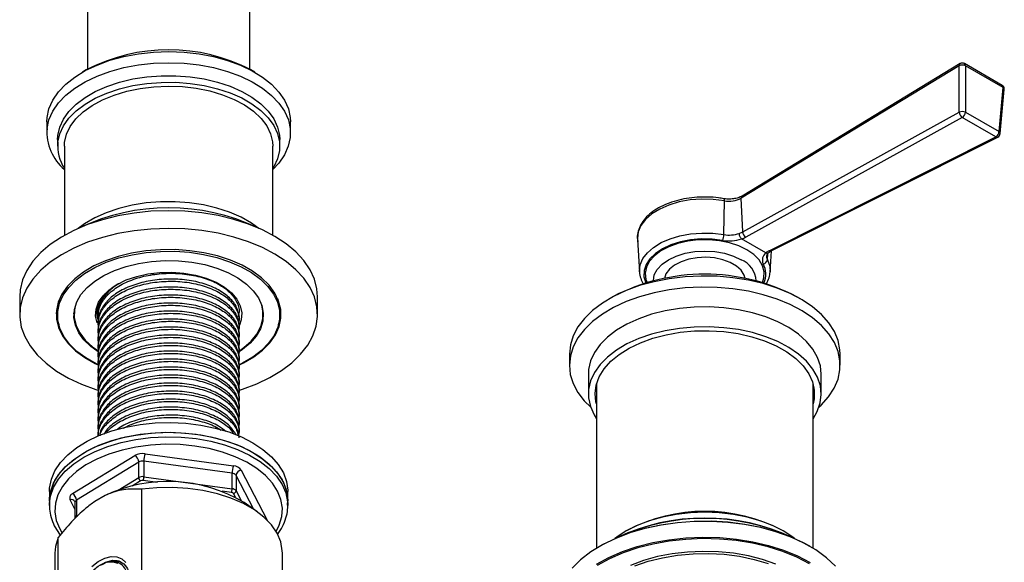
# Model space of a CAD drawing. Units: millimetres. Extents: x 3 to 2996, y 5 to 2995.
# Drawn here: x 316 to 498, y 680 to 780 of the extents above; entities that cross this region are included whole.
import ezdxf

# ---------------------------------------------------------------- set-up
doc = ezdxf.new("R2010")
doc.units = ezdxf.units.MM

msp = doc.modelspace()

# ---------------------------------------------------------------- linework, layer by layer
at = {"color": 7, "linetype": 'Continuous', "lineweight": 25}
for p, q in [((328.78, 878.32), (328.78, 770.86)), ((358.78, 770.86), (358.78, 878.32)), ((489.74, 771.51), (449.48, 747.08)), ((489.9, 771.91), (449.65, 747.48)), ((489.75, 762.94), (489.74, 771.51)), ((497.67, 767.9), (490.72, 771.92)), ((490.88, 771.52), (490.89, 762.94)), ((497.83, 767.5), (490.88, 771.52)), ((328.57, 770.74), (327.86, 770.33)), ((359.69, 770.33), (358.98, 770.74)), ((497.09, 759.37), (497.83, 767.5)), ((497.32, 759), (498.07, 767.14)), ((449.77, 740.85), (489.75, 762.94)), ((490.3, 761.99), (450.32, 739.9)), ((496.5, 758.41), (490.3, 761.99)), ((490.89, 762.94), (497.09, 759.37)), ((321.28, 761.15), (321.28, 759.11)), ((366.28, 759.11), (366.28, 761.15)), ((454.66, 737.39), (496.5, 758.41)), ((455.04, 737.34), (496.88, 758.36)), ((323.28, 757.88), (323.28, 756.66)), ((324.53, 756.66), (324.53, 740.23)), ((363.03, 740.23), (363.03, 756.66)), ((364.28, 756.66), (364.28, 757.88)), ((446.28, 740.35), (446.39, 746.61)), ((449.77, 740.85), (449.48, 747.08)), ((449.14, 740.58), (449.77, 740.85)), ((430.32, 739.46), (430.71, 733.43)), ((454.03, 736.99), (449.56, 739.57)), ((449.56, 739.57), (449.56, 739.57)), ((454.04, 736.98), (454.03, 736.99)), ((454.32, 735.71), (454.39, 736.84)), ((454.83, 733.43), (455.08, 737.36)), ((435.37, 732.55), (435.37, 732.28)), ((450.17, 732.28), (450.17, 732.55)), ((316.28, 728.89), (316.28, 725.63)), ((371.28, 725.63), (371.28, 728.89)), ((425.8, 728.9), (425.09, 728.49)), ((460.45, 728.49), (459.74, 728.9)), ((323.28, 726.28), (323.28, 725.46)), ((326.33, 725.51), (326.29, 725.87)), ((326.33, 726.23), (326.33, 725.63)), ((330.65, 726.06), (330.86, 724.72)), ((330.78, 725.77), (330.78, 725.35)), ((361.26, 725.87), (361.22, 725.51)), ((361.23, 725.63), (361.23, 726.23)), ((364.28, 725.46), (364.28, 726.28)), ((330.78, 724.29), (330.78, 723.87)), ((356.78, 724.61), (356.78, 725.03)), ((356.78, 723.13), (356.78, 723.55)), ((330.78, 722.81), (330.78, 722.39)), ((356.78, 721.65), (356.78, 722.07)), ((330.78, 721.33), (330.78, 720.92)), ((356.78, 720.18), (356.78, 720.59)), ((330.78, 719.85), (330.78, 719.44)), ((330.78, 718.38), (330.78, 717.96)), ((356.78, 718.7), (356.78, 719.12)), ((417.77, 718.29), (417.77, 716.25)), ((467.77, 716.25), (467.77, 718.29)), ((330.78, 716.9), (330.78, 716.48)), ((356.78, 717.22), (356.78, 717.64)), ((330.78, 715.42), (330.78, 715)), ((356.78, 715.74), (356.78, 716.16)), ((356.78, 714.26), (356.78, 714.68)), ((421.27, 714.61), (421.27, 710.94)), ((464.27, 710.94), (464.27, 714.61)), ((330.78, 713.94), (330.78, 713.53)), ((356.78, 712.79), (356.78, 713.2)), ((422.77, 712.77), (422.77, 682.48)), ((462.77, 682.48), (462.77, 712.77)), ((330.78, 712.46), (330.78, 712.05)), ((330.78, 710.99), (330.78, 710.57)), ((356.78, 711.31), (356.78, 711.73)), ((462.91, 712.16), (462.77, 711.56)), ((330.78, 709.51), (330.78, 709.09)), ((356.78, 709.83), (356.78, 710.25)), ((330.78, 708.03), (330.78, 707.61)), ((356.78, 708.35), (356.78, 708.77)), ((356.78, 706.87), (356.78, 707.29)), ((330.78, 706.55), (330.78, 706.14)), ((356.78, 705.4), (356.78, 705.81)), ((330.78, 705.07), (330.78, 704.66)), ((330.78, 703.6), (330.78, 703.21)), ((356.78, 703.92), (356.78, 704.34)), ((339.44, 699.92), (355.73, 697.69)), ((326.03, 692.56), (337.52, 699.59)), ((338.25, 698.38), (326.76, 691.35)), ((338.25, 695.52), (338.25, 698.38)), ((339.2, 698.54), (339.2, 695.68)), ((355.5, 696.31), (339.2, 698.54)), ((355.5, 693.45), (355.5, 696.31)), ((357.18, 696.9), (361.98, 687.64)), ((334.46, 693.2), (338.25, 695.52)), ((338.61, 694.91), (337.03, 693.94)), ((341.72, 694.63), (339.09, 694.99)), ((339.2, 695.68), (355.5, 693.45)), ((356.22, 695.92), (356.22, 693.06)), ((359.48, 689.64), (356.22, 695.92)), ((321.78, 692.97), (321.78, 691.17)), ((338.79, 693.35), (338.79, 666.16)), ((355.38, 692.77), (353.64, 693)), ((356.22, 693.06), (357.16, 691.26)), ((365.78, 691.17), (365.78, 692.97)), ((321.78, 691.17), (321.78, 690.35)), ((326.48, 689.67), (325.57, 691.43)), ((326.48, 690.95), (326.48, 688.09)), ((326.76, 691.35), (326.76, 688.49)), ((332.03, 692.19), (330.14, 691.09)), ((356.1, 691.89), (355.74, 692.57)), ((360.03, 689.25), (357.71, 690.89)), ((365.76, 690.84), (365.78, 690.35)), ((365.78, 690.35), (365.78, 691.17)), ((361.96, 687.64), (361.98, 687.64)), ((362.01, 687.59), (361.98, 687.64)), ((428.41, 685.75), (428.27, 685.66)), ((457.27, 685.66), (457.13, 685.75)), ((323.38, 657.26), (323.38, 684.45)), ((423.46, 682.89), (423.32, 682.81)), ((462.22, 682.81), (462.08, 682.89)), ((322.78, 681.58), (322.78, 654.38)), ((364.78, 654.38), (364.78, 681.58))]:
    msp.add_line(p, q, dxfattribs=at)
at = {"color": 7, "linetype": 'Continuous', "lineweight": 25, "flags": 128}
for points in [[(321.28, 761.15), (321.32, 761.97), (321.68, 763.59), (322.38, 765.17), (323.43, 766.69), (324.79, 768.12), (326.45, 769.44), (328.39, 770.62), (330.57, 771.66), (332.95, 772.53), (335.51, 773.23), (338.2, 773.73), (340.98, 774.04), (343.8, 774.14), (346.62, 774.03), (349.39, 773.73), (352.08, 773.22), (354.63, 772.52), (357.02, 771.65), (359.19, 770.61), (361.12, 769.42), (362.78, 768.1), (364.14, 766.67), (365.18, 765.15), (365.88, 763.57), (366.23, 761.95), (366.28, 761.15)], [(321.32, 759.93), (321.68, 761.55), (322.38, 763.13), (323.43, 764.65), (324.79, 766.07), (326.45, 767.39), (328.39, 768.58), (330.57, 769.62), (332.95, 770.49), (335.51, 771.19), (338.2, 771.69), (340.98, 771.99), (343.8, 772.09), (346.62, 771.99), (349.39, 771.68), (352.08, 771.18), (354.63, 770.48), (357.02, 769.61), (359.19, 768.57), (361.12, 767.38), (362.78, 766.06), (364.14, 764.63), (365.18, 763.11), (365.88, 761.53), (366.23, 759.91), (366.23, 758.28), (365.87, 756.66), (365.17, 755.08), (364.13, 753.57), (363.03, 752.38)], [(323.28, 757.88), (323.32, 758.63), (323.66, 760.17), (324.35, 761.67), (325.37, 763.1), (326.71, 764.44), (328.34, 765.67), (330.23, 766.76), (332.36, 767.71), (334.68, 768.49), (337.15, 769.08), (339.74, 769.48), (342.4, 769.69), (345.08, 769.69), (347.74, 769.49), (350.33, 769.09), (352.81, 768.5), (355.14, 767.73), (357.27, 766.79), (359.16, 765.7), (360.8, 764.47), (362.15, 763.13), (363.18, 761.71), (363.88, 760.21), (364.23, 758.68), (364.28, 757.88)], [(323.32, 757.41), (323.66, 758.94), (324.35, 760.44), (325.37, 761.87), (326.71, 763.21), (328.34, 764.44), (330.23, 765.54), (332.36, 766.48), (334.68, 767.26), (337.15, 767.86), (339.74, 768.26), (342.4, 768.46), (345.08, 768.47), (347.74, 768.27), (350.33, 767.87), (352.81, 767.28), (355.14, 766.51), (357.27, 765.57), (359.16, 764.48), (360.8, 763.25), (362.15, 761.91), (363.18, 760.48), (363.88, 758.99), (364.23, 757.45), (364.23, 755.9), (363.89, 754.37), (363.2, 752.87), (363.03, 752.59)], [(324.53, 756.66), (324.57, 757.36), (324.91, 758.87), (325.61, 760.33), (326.64, 761.72), (328, 763.02), (329.65, 764.2), (331.56, 765.24), (333.7, 766.12), (336.03, 766.83), (338.5, 767.34), (341.07, 767.66), (343.69, 767.77), (346.31, 767.67), (348.88, 767.37), (351.36, 766.87), (353.7, 766.18), (355.86, 765.31), (357.78, 764.28), (359.45, 763.11), (360.83, 761.81), (361.88, 760.43), (362.61, 758.97), (362.98, 757.47), (363.03, 756.66)], [(360.45, 741.49), (359.08, 742.48), (357.17, 743.57), (355.03, 744.5), (352.7, 745.26), (350.21, 745.85), (347.62, 746.23), (344.96, 746.42), (342.27, 746.41), (339.62, 746.2), (337.03, 745.79), (334.56, 745.18), (332.25, 744.4), (330.14, 743.45), (328.26, 742.34), (327.1, 741.49)], [(446.39, 746.61), (444.31, 746.86), (442.19, 746.91), (440.08, 746.75), (438.05, 746.38), (436.15, 745.82), (434.45, 745.08), (433, 744.19), (431.83, 743.16), (430.97, 742.03), (430.47, 740.84), (430.32, 739.62), (430.32, 739.46)], [(446.39, 746.61), (446.39, 746.74), (446.38, 746.84), (446.36, 746.92), (446.33, 746.97), (446.3, 746.99)], [(370.7, 732.11), (369.89, 733.86), (368.74, 735.55), (367.26, 737.15), (365.48, 738.64), (363.41, 740.01), (361.09, 741.23), (358.54, 742.29), (355.8, 743.17), (352.91, 743.87), (349.89, 744.37), (346.79, 744.67), (343.66, 744.77), (340.52, 744.66), (337.43, 744.34), (334.42, 743.82), (331.54, 743.11), (328.81, 742.21), (326.28, 741.14), (323.97, 739.91), (321.93, 738.53), (320.17, 737.03), (318.71, 735.43), (317.59, 733.73), (316.8, 731.98), (316.37, 730.18), (316.28, 728.89)], [(370.7, 728.85), (369.89, 730.6), (368.74, 732.29), (367.26, 733.88), (365.48, 735.38), (363.41, 736.74), (361.09, 737.96), (358.54, 739.02), (355.8, 739.9), (352.91, 740.6), (349.89, 741.11), (346.79, 741.41), (343.66, 741.5), (340.52, 741.39), (337.43, 741.07), (334.42, 740.56), (331.54, 739.84), (328.81, 738.95), (326.28, 737.87), (323.97, 736.64), (321.93, 735.27), (320.17, 733.77), (318.71, 732.16), (317.59, 730.47), (316.8, 728.71), (316.37, 726.92), (316.29, 725.11), (316.57, 723.3), (317.21, 721.53), (318.19, 719.8), (319.51, 718.16), (321.14, 716.61), (323.07, 715.18), (325.27, 713.89), (327.71, 712.74), (330.36, 711.77), (330.87, 711.61)], [(430.71, 733.48), (430.7, 733.58), (430.85, 734.76), (431.34, 735.92), (432.17, 737.01), (433.3, 738), (434.71, 738.87), (436.36, 739.59), (438.19, 740.13), (440.16, 740.49), (442.2, 740.65), (444.26, 740.6), (446.28, 740.35)], [(446.05, 739.29), (444.1, 739.53), (442.11, 739.56), (440.15, 739.39), (438.26, 739.03), (436.51, 738.48), (434.96, 737.76), (433.66, 736.89), (432.63, 735.91), (431.93, 734.83), (431.56, 733.71), (431.54, 732.56), (431.86, 731.44)], [(450.55, 737.56), (449.04, 738.29), (447.32, 738.85), (445.46, 739.23), (443.51, 739.4), (441.54, 739.38), (439.61, 739.15), (437.78, 738.73), (436.11, 738.12), (434.65, 737.35), (433.46, 736.45), (432.56, 735.43), (431.99, 734.34), (431.77, 733.21), (431.91, 732.07), (432.1, 731.52)], [(364.09, 728.06), (363.37, 729.57), (362.31, 731.01), (360.94, 732.36), (359.27, 733.6), (357.33, 734.7), (355.17, 735.64), (352.81, 736.41), (350.29, 737), (347.66, 737.39), (344.97, 737.59), (342.26, 737.57), (339.57, 737.36), (336.95, 736.94), (334.45, 736.33), (332.11, 735.53), (329.97, 734.57), (328.07, 733.45), (326.43, 732.2), (325.09, 730.84), (324.08, 729.39), (323.39, 727.87), (323.06, 726.32), (323.08, 724.75), (323.46, 723.2), (324.18, 721.69), (325.24, 720.25), (326.61, 718.89), (328.28, 717.66), (330.22, 716.56), (330.88, 716.24)], [(330.87, 716.27), (330.38, 716.51), (328.47, 717.59), (326.82, 718.81), (325.46, 720.15), (324.42, 721.57), (323.7, 723.06), (323.33, 724.6), (323.31, 726.14), (323.64, 727.68), (324.31, 729.18), (325.32, 730.61), (326.64, 731.96), (328.26, 733.2), (330.14, 734.3), (332.25, 735.25), (334.56, 736.04), (337.03, 736.64), (339.62, 737.05), (342.27, 737.27), (344.95, 737.28), (347.62, 737.09), (350.21, 736.7), (352.7, 736.12), (355.03, 735.36), (357.17, 734.42), (359.08, 733.34), (360.73, 732.12), (362.09, 730.78), (362.09, 730.78)], [(433.27, 731.83), (433.27, 731.84), (433.45, 732.91), (433.99, 733.94), (434.87, 734.89), (436.05, 735.72), (437.49, 736.4), (439.14, 736.91), (440.92, 737.22), (442.77, 737.33), (444.62, 737.22), (446.41, 736.91), (448.05, 736.4), (449.49, 735.72)], [(453.44, 731.52), (453.7, 732.36), (453.75, 733.49), (453.44, 734.62), (452.79, 735.69), (451.81, 736.68), (450.55, 737.56)], [(330.78, 718.7), (329.42, 719.69), (328.14, 720.92), (327.18, 722.25), (326.56, 723.65), (326.29, 725.08), (326.37, 726.52), (326.81, 727.94), (327.59, 729.31), (328.71, 730.6), (330.13, 731.79), (331.83, 732.84), (333.77, 733.75), (335.91, 734.49), (338.22, 735.04), (340.63, 735.4), (343.12, 735.56), (345.61, 735.51), (348.07, 735.26), (350.44, 734.81), (352.68, 734.16), (354.73, 733.34), (356.56, 732.36), (358.13, 731.24), (359.41, 730), (359.41, 730)], [(450.23, 732.27), (450.05, 732.89), (449.49, 733.77), (448.62, 734.56), (447.47, 735.22), (446.1, 735.72), (444.58, 736.04), (442.97, 736.17), (441.36, 736.09), (439.81, 735.82), (438.4, 735.36), (437.19, 734.73), (436.24, 733.97), (435.6, 733.11), (435.31, 732.27)], [(454.32, 735.71), (454.75, 734.55), (454.83, 733.44)], [(330.56, 724.05), (330.29, 725.32), (330.38, 726.61), (330.85, 727.87), (331.66, 729.07), (332.81, 730.17), (334.25, 731.15), (335.96, 731.98), (337.88, 732.64), (339.96, 733.1), (342.14, 733.36), (344.37, 733.41), (346.58, 733.25), (348.71, 732.88), (350.71, 732.31), (352.53, 731.56), (354.1, 730.65), (355.39, 729.6), (356.36, 728.44), (357, 727.21), (357.27, 725.93), (357.17, 724.64), (356.84, 723.65)], [(467.77, 718.29), (467.73, 719.12), (467.38, 720.82), (466.69, 722.48), (465.67, 724.09), (464.32, 725.61), (462.67, 727.03), (460.74, 728.32), (458.55, 729.48), (456.15, 730.48), (453.56, 731.31), (450.82, 731.95), (447.96, 732.41), (445.03, 732.66), (442.07, 732.71), (439.12, 732.57), (436.22, 732.22), (433.41, 731.67), (430.74, 730.94), (428.23, 730.03), (425.93, 728.95), (423.86, 727.73), (422.06, 726.37), (420.55, 724.9), (419.35, 723.33), (418.48, 721.7), (417.95, 720.02), (417.77, 718.31), (417.77, 718.29)], [(371.28, 728.89), (371.16, 730.32), (370.7, 732.11)], [(359.41, 730), (360.37, 728.67), (360.99, 727.28), (361.26, 725.85), (361.18, 724.4), (360.74, 722.99), (359.96, 721.62), (358.84, 720.33), (357.42, 719.14), (356.63, 718.61)], [(362.09, 730.78), (363.14, 729.36), (363.85, 727.87), (364.22, 726.33), (364.24, 724.78), (363.91, 723.25), (363.24, 721.75), (362.23, 720.31), (360.91, 718.97), (359.3, 717.73), (357.41, 716.63), (356.78, 716.31)], [(463.85, 708.48), (464.28, 708.89), (465.63, 710.41), (466.67, 712.01), (467.37, 713.67), (467.72, 715.37), (467.73, 717.08), (467.38, 718.78), (466.69, 720.44), (465.67, 722.04), (464.32, 723.57), (462.67, 724.99), (460.74, 726.28), (458.55, 727.44), (456.15, 728.44), (453.56, 729.27), (450.82, 729.91), (447.96, 730.36), (445.03, 730.62), (442.07, 730.67), (439.12, 730.52), (436.22, 730.17), (433.41, 729.63), (430.74, 728.9), (428.23, 727.99), (425.93, 726.91), (423.86, 725.69), (422.06, 724.33), (420.55, 722.86), (419.35, 721.29), (418.48, 719.66), (417.95, 717.98), (417.77, 716.27), (417.94, 714.56), (418.46, 712.88), (419.32, 711.24), (420.51, 709.68), (421.7, 708.48)], [(326.58, 727.33), (326.38, 726.45), (326.36, 725.01), (326.69, 723.58), (327.37, 722.2), (328.38, 720.89), (329.7, 719.67), (330.86, 718.86)], [(356.76, 716.28), (357.58, 716.68), (359.48, 717.8), (361.12, 719.05), (362.46, 720.41), (363.48, 721.87), (364.16, 723.38), (364.49, 724.94), (364.47, 726.51), (364.09, 728.06)], [(356.84, 711.66), (357.4, 711.84), (360.04, 712.82), (362.46, 713.98), (364.64, 715.28), (366.54, 716.72), (368.15, 718.28), (369.45, 719.93), (370.4, 721.66), (371.01, 723.44), (371.27, 725.24), (371.16, 727.05), (370.7, 728.85)], [(356.91, 718.99), (357.64, 719.51), (359.01, 720.71), (360.06, 722.01), (360.79, 723.39), (361.17, 724.81), (361.19, 726.25), (360.98, 727.33)], [(363.88, 728.58), (364.22, 727.15), (364.28, 726.28)], [(464.27, 714.61), (464.11, 716.14), (463.6, 717.7), (462.74, 719.21), (461.56, 720.65), (460.07, 721.99), (458.29, 723.2), (456.26, 724.28), (454.01, 725.19), (451.58, 725.94), (449, 726.49), (446.31, 726.86), (443.57, 727.02), (440.82, 726.97), (438.1, 726.73), (435.45, 726.28), (432.93, 725.65), (430.56, 724.83), (428.4, 723.85), (426.47, 722.71), (424.81, 721.44), (423.45, 720.06), (422.4, 718.59), (421.69, 717.05), (421.32, 715.47), (421.27, 714.61)], [(462.77, 706.38), (463.54, 707.73), (464.08, 709.29), (464.27, 710.87), (464.11, 712.46), (463.6, 714.03), (462.74, 715.54), (461.56, 716.97), (460.07, 718.31), (458.29, 719.53), (456.26, 720.6), (454.01, 721.52), (451.58, 722.26), (449, 722.82), (446.31, 723.18), (443.57, 723.34), (440.82, 723.3), (438.1, 723.05), (435.45, 722.61), (432.93, 721.97), (430.56, 721.16), (428.4, 720.17), (426.47, 719.03), (424.81, 717.76), (423.45, 716.38), (422.4, 714.91), (421.69, 713.38), (421.32, 711.8), (421.31, 710.21), (421.65, 708.63), (422.33, 707.09), (422.77, 706.38)], [(422.77, 709.11), (422.68, 709.47), (422.52, 711.02), (422.72, 712.58), (423.28, 714.11), (424.19, 715.58), (425.42, 716.97), (426.97, 718.25), (428.8, 719.4), (430.88, 720.4), (433.17, 721.23), (435.63, 721.88), (438.22, 722.33), (440.89, 722.58), (443.59, 722.62), (446.28, 722.45), (448.91, 722.08), (451.43, 721.51), (453.79, 720.75), (455.96, 719.81), (457.89, 718.72), (459.55, 717.49), (460.91, 716.14), (461.95, 714.69), (462.64, 713.18), (462.99, 711.64), (462.97, 710.07), (462.77, 709.11)], [(422.77, 711.56), (422.68, 711.91), (422.63, 712.16)], [(321.78, 692.97), (321.8, 693.58), (322.12, 695.19), (322.79, 696.77), (323.8, 698.29), (325.15, 699.72), (326.8, 701.04), (328.73, 702.23), (330.9, 703.26), (333.29, 704.13), (335.85, 704.81), (338.54, 705.3), (341.31, 705.59), (344.13, 705.66), (346.94, 705.53), (349.7, 705.2), (352.36, 704.66), (354.88, 703.93), (357.22, 703.02), (359.33, 701.95)], [(321.78, 691.17), (321.8, 691.78), (322.12, 693.4), (322.79, 694.98), (323.8, 696.5), (325.15, 697.93), (326.8, 699.25), (328.73, 700.43), (330.9, 701.47), (333.29, 702.33), (335.85, 703.02), (338.54, 703.5), (341.31, 703.79), (344.13, 703.87), (346.94, 703.74), (349.7, 703.4), (352.36, 702.86), (354.88, 702.13), (357.22, 701.22), (359.33, 700.15)], [(321.78, 691.17), (321.78, 691.28), (321.98, 692.9), (322.54, 694.49), (323.45, 696.03), (324.7, 697.49), (326.25, 698.85), (328.1, 700.08), (330.2, 701.16), (332.53, 702.08), (335.04, 702.83), (337.69, 703.37), (340.45, 703.72), (343.25, 703.87), (346.07, 703.8), (348.85, 703.53)], [(321.79, 690.76), (321.98, 692.08), (322.54, 693.68), (323.45, 695.22), (324.7, 696.68), (326.25, 698.03), (328.1, 699.26), (330.2, 700.35), (332.53, 701.27), (335.04, 702.01), (337.69, 702.56), (340.45, 702.91), (343.25, 703.05), (346.07, 702.98), (348.85, 702.71)], [(348.85, 703.53), (351.55, 703.05), (354.11, 702.38), (356.51, 701.53), (358.7, 700.5), (360.65, 699.32), (362.31, 698.01), (363.68, 696.58), (364.71, 695.07), (365.4, 693.49), (365.74, 691.88), (365.78, 691.17)], [(348.85, 702.71), (351.55, 702.24), (354.11, 701.56), (356.51, 700.71), (358.7, 699.68), (360.65, 698.51), (362.31, 697.19), (363.68, 695.77), (364.71, 694.25), (365.4, 692.68), (365.74, 691.06), (365.76, 690.84)], [(359.33, 701.95), (361.19, 700.72), (362.77, 699.37), (364.03, 697.92), (364.96, 696.38), (365.55, 694.79), (365.77, 693.17), (365.78, 692.97)], [(348.62, 701.33), (345.91, 701.6), (343.17, 701.65), (340.43, 701.5), (337.75, 701.15), (335.18, 700.6), (332.75, 699.85), (330.51, 698.94), (328.5, 697.86), (326.75, 696.63), (325.29, 695.29), (324.15, 693.85), (323.34, 692.33), (322.88, 690.77), (322.79, 689.18), (323.04, 687.61), (323.66, 686.06), (324.05, 685.37)], [(363.61, 685.56), (364.21, 686.74), (364.67, 688.3), (364.77, 689.89), (364.51, 691.47), (363.89, 693.01), (362.94, 694.5), (361.65, 695.9), (360.06, 697.19), (358.19, 698.35), (356.07, 699.37), (353.74, 700.21), (351.24, 700.87), (348.62, 701.33)], [(359.33, 700.15), (361.19, 698.93), (362.77, 697.58), (364.03, 696.12), (364.96, 694.59), (365.55, 693), (365.77, 691.37), (365.78, 691.17)], [(364.78, 681.58), (364.76, 681.98), (364.47, 683.63), (363.79, 685.24), (362.74, 686.78), (361.34, 688.22), (359.6, 689.54), (357.58, 690.71), (355.29, 691.71), (352.79, 692.52), (350.12, 693.13), (347.34, 693.52), (344.48, 693.69), (341.62, 693.63), (338.79, 693.35)], [(321.78, 690.35), (321.78, 690.46), (321.79, 690.76)], [(459.35, 684.26), (459.03, 684.5), (457.27, 685.67), (455.25, 686.69), (453.02, 687.55), (450.62, 688.23), (448.08, 688.73), (445.45, 689.03), (442.77, 689.13), (440.1, 689.03), (437.47, 688.73), (434.93, 688.23), (432.52, 687.55), (430.29, 686.69), (428.28, 685.67), (426.51, 684.5), (426.19, 684.26)], [(466.91, 679.19), (465.25, 680.73), (463.29, 682.15), (461.07, 683.43), (458.62, 684.56), (455.95, 685.52), (453.11, 686.29), (450.14, 686.88), (447.07, 687.26), (443.95, 687.44), (440.81, 687.42), (437.7, 687.18), (434.65, 686.75), (431.71, 686.12), (428.91, 685.29), (426.29, 684.29), (423.89, 683.12), (421.73, 681.81), (419.85, 680.35), (418.27, 678.79)], [(423.46, 682.89), (424.03, 683.2), (426.41, 684.36), (429.01, 685.36), (431.79, 686.17), (434.71, 686.8), (437.73, 687.23), (440.82, 687.47), (443.94, 687.49), (447.04, 687.31), (450.09, 686.93), (453.04, 686.35), (455.85, 685.58), (458.5, 684.63), (460.94, 683.51), (462.08, 682.89)], [(323.38, 684.45), (322.89, 682.82), (322.78, 681.58)], [(422.78, 679.54), (425.06, 680.79), (427.57, 681.87), (430.29, 682.79), (433.16, 683.52), (436.16, 684.05), (439.25, 684.39), (442.38, 684.52), (445.52, 684.44), (448.62, 684.16), (451.64, 683.67), (454.55, 682.99), (457.31, 682.12), (459.87, 681.07), (462.22, 679.87)], [(462.08, 679.62), (459.75, 680.82), (457.2, 681.86), (454.47, 682.72), (451.58, 683.4), (448.57, 683.88), (445.5, 684.16), (442.38, 684.24), (439.27, 684.11), (436.21, 683.78), (433.23, 683.25), (430.38, 682.52), (427.69, 681.61), (425.19, 680.54), (422.92, 679.3)], [(455.91, 679.55), (453.45, 680.4), (450.84, 681.07), (448.09, 681.54), (445.27, 681.82), (442.41, 681.9), (439.56, 681.77), (436.75, 681.44), (434.04, 680.92), (431.46, 680.2), (429.05, 679.31)], [(329.59, 679.11), (330.78, 680.02), (331.99, 680.64), (333.15, 680.94), (334.22, 680.9), (335.14, 680.53), (335.87, 679.84)], [(334.44, 679.64), (333.56, 679.92), (332.55, 679.87)], [(429.84, 679.22), (432.33, 680.06), (434.98, 680.73), (437.75, 681.19), (440.61, 681.45), (443.49, 681.51), (446.37, 681.35), (449.19, 680.98), (451.91, 680.42), (454.48, 679.66)]]:
    msp.add_lwpolyline(points, dxfattribs=at)
at = {"color": 7, "linetype": 'Continuous', "lineweight": 25}
for centre, radius, start, end in [((343.78, 741.6), 32.87, 62.4467, 117.5533), ((490.15, 771.57), 0.417, 126.5287, 188.9573), ((490.32, 770.28), 1.36, 65.4588, 115.3674), ((490.32, 771.22), 0.8, 60.0027, 121.2523), ((490.48, 771.58), 0.413, 350.6852, 54.0412), ((497.27, 767.21), 0.8, 360, 60.0027), ((497.43, 767.57), 0.413, 350.6852, 54.0412), ((497.65, 767.13), 0.413, 0.831, 63.9609), ((497.27, 767.21), 0.8, 354.7449, 360), ((490.33, 761.71), 1.36, 65.4588, 115.3674), ((490.92, 762.98), 1.17, 182.2353, 238.2494), ((489.67, 763.04), 1.23, 301.1423, 355.6805), ((330.41, 759.33), 9.11, 176.2226, 229.7667), ((495.86, 759.46), 1.23, 301.1423, 355.6805), ((496.73, 758.73), 0.399, 233.8754, 291.8649), ((496.52, 759.08), 0.8, 296.6735, 354.7449), ((496.91, 759), 0.413, 0.831, 63.9609), ((330.82, 756.73), 7.53, 174.8051, 213.3317), ((449.9, 747.14), 0.417, 126.5287, 188.9573), ((447.28, 751.18), 4.65, 259.0267, 298.2716), ((343.78, 706.79), 38.51, 64.8206, 115.1794), ((443.55, 740.39), 2.73, 336.1649, 359.1154), ((447.27, 745.89), 5.62, 259.8399, 289.3796), ((450.94, 740.89), 1.17, 182.2353, 238.2494), ((447.27, 746.12), 6.94, 259.8486, 289.2358), ((455.01, 735.68), 1.62, 126.7351, 206.449), ((455.38, 736.29), 1.21, 176.1507, 208.6876), ((454.89, 737.71), 0.399, 233.8754, 291.8649), ((447.73, 731.52), 4.55, 3.8297, 67.2837), ((453.43, 735.85), 0.898, 277.8727, 351.2819), ((450.1, 733.07), 3.93, 335.577, 28.6838), ((442.77, 696.3), 36.75, 62.4958, 117.5042), ((330.39, 726.26), 7.11, 160.8779, 179.7985), ((330.31, 726.33), 7.29, 182.9169, 200.5443), ((357.27, 726.32), 7.26, 339.4226, 357.1162), ((338.96, 696.93), 3.02, 81.0393, 118.5723), ((343.47, 698.54), 4.26, 161.0693, 179.9337), ((336.75, 698.3), 1.5, 2.8188, 59.0922), ((338.97, 697.05), 1.51, 81.0393, 118.5723), ((359.76, 696.31), 4.26, 161.0693, 179.9337), ((355.45, 695.36), 0.95, 35.595, 87.2567), ((355.64, 695.79), 1.9, 35.595, 87.2567), ((357.32, 695.8), 1.1, 97.3268, 174.0982), ((343.66, 667.61), 27.19, 58.8978, 115.3252), ((338.97, 694.19), 1.51, 81.0393, 118.5723), ((339, 695.55), 0.75, 182.8188, 239.0922), ((338.97, 694.25), 0.755, 81.0393, 118.5723), ((337.07, 695.69), 2.13, 341.0693, 359.9337), ((353.36, 693.46), 2.13, 341.0693, 359.9337), ((355.36, 692.29), 0.475, 35.595, 87.2567), ((355.45, 692.51), 0.95, 35.595, 87.2567), ((355.67, 693.12), 0.552, 277.3268, 354.0982), ((326.36, 691.77), 0.855, 112.4341, 202.9265), ((325.78, 690.68), 0.784, 30.4702, 105.7251), ((325.26, 691.27), 1.5, 2.8188, 59.0922), ((326.97, 690.9), 0.491, 116.1349, 174.7963), ((442.77, 658.3), 30.98, 62.39, 117.61), ((326.97, 688.05), 0.491, 116.1387, 174.7499), ((327.4, 688.5), 0.639, 181.2748, 203.226), ((442.77, 649.83), 38.21, 64.8142, 115.1858), ((442.77, 649.34), 38.65, 65.3344, 114.6656)]:
    msp.add_arc(centre, radius, start, end, dxfattribs=at)
for centre, start_param, end_param in [((447.26, 741.59), 5.306992, 5.540464), ((457.58, 735.63), 2.353493, 2.586964)]:
    msp.add_ellipse(centre, major_axis=(4.23, -0.15), ratio=0.551575, start_param=start_param, end_param=end_param, dxfattribs=at)
for points, knots in [([(446.3, 746.99), (445.96, 747.04), (444.99, 747.2), (443.32, 747.32), (441.33, 747.28), (439.38, 747.05), (437.51, 746.63), (435.77, 746.05), (434.2, 745.3), (432.84, 744.4), (431.74, 743.36), (430.92, 742.22), (430.43, 741), (430.25, 739.91), (430.37, 739.25), (430.41, 739.01)], [0, 0, 0, 0, 0.04361, 0.126159, 0.208736, 0.291356, 0.374084, 0.457007, 0.540202, 0.6237, 0.707364, 0.790584, 0.87242, 0.952205, 1, 1, 1, 1]), ([(449.65, 747.48), (449.54, 747.42), (449.22, 747.24), (448.52, 747.01), (447.56, 746.89), (446.8, 746.91), (446.39, 746.98), (446.3, 746.99)], [0, 0, 0, 0, 0.133301, 0.392681, 0.656269, 0.922419, 1, 1, 1, 1]), ([(449.56, 739.57), (449.51, 739.62), (449.41, 739.72), (449.28, 739.95), (449.19, 740.21), (449.15, 740.42), (449.14, 740.54), (449.14, 740.58), (449.14, 740.58)], [0, 0, 0, 0, 0.222013, 0.444025, 0.666055, 0.888141, 0.979557, 1, 1, 1, 1]), ([(454.04, 736.98), (454.11, 736.96), (454.26, 736.92), (454.45, 736.95), (454.53, 737.02), (454.56, 737.04)], [0, 0, 0, 0, 0.378346, 0.756691, 1, 1, 1, 1]), ([(454.2, 736.37), (454.19, 736.41), (454.18, 736.55), (454.32, 736.79), (454.52, 736.99), (454.59, 737.06)], [0, 0, 0, 0, 0.232337, 0.744275, 1, 1, 1, 1]), ([(454.56, 737.03), (454.59, 737.06), (454.72, 737.16), (454.9, 737.27), (455.04, 737.34)], [0, 0, 0, 0, 0.249067, 1, 1, 1, 1]), ([(330.87, 724.74), (330.83, 724.96), (330.67, 725.83), (331.1, 727.37), (332.37, 729.25), (334.48, 730.9), (337.22, 732.18), (340.37, 732.98), (343.76, 733.3), (347.18, 733.11), (350.37, 732.41), (353.07, 731.27), (355.16, 729.76), (356.45, 727.99), (356.94, 726.4), (356.66, 725.47), (356.57, 725.18)], [0, 0, 0, 0, 0.02497, 0.101851, 0.178733, 0.25833, 0.337926, 0.414808, 0.49169, 0.571286, 0.650883, 0.727765, 0.804646, 0.884243, 0.96384, 1, 1, 1, 1]), ([(430.71, 733.49), (430.71, 733.49), (430.68, 733.08), (430.88, 732.31), (431.23, 731.6), (431.4, 731.26)], [0, 0, 0, 0, 0.006819, 0.526232, 1, 1, 1, 1]), ([(454.16, 731.29), (454.35, 731.66), (454.71, 732.35), (454.78, 733.09), (454.81, 733.44)], [0, 0, 0, 0, 0.532911, 1, 1, 1, 1]), ([(330.83, 724.39), (330.71, 724.83), (330.49, 725.69), (330.65, 726.99), (331.16, 728.24), (332.04, 729.43), (333.17, 730.48), (334.12, 731.06), (334.55, 731.32)], [0, 0, 0, 0, 0.175199, 0.342699, 0.515056, 0.682556, 0.854914, 1, 1, 1, 1]), ([(356.77, 725.03), (356.69, 725.66), (356.52, 726.94), (355.14, 728.7), (353.07, 730.21), (350.37, 731.35), (347.18, 732.05), (343.76, 732.24), (340.37, 731.92), (337.22, 731.12), (334.48, 729.84), (332.36, 728.19), (331.15, 726.31), (330.63, 724.97), (330.78, 724.3), (330.78, 724.29)], [0, 0, 0, 0, 0.0833348, 0.1681139, 0.2500014, 0.3318889, 0.4166681, 0.5014473, 0.5833348, 0.6652223, 0.7500014, 0.8347806, 0.9166681, 0.9985556, 1, 1, 1, 1]), ([(334.74, 731.33), (334.69, 731.31), (333.72, 730.86), (332.4, 729.64), (331.14, 727.8), (330.63, 726.45), (330.78, 725.78), (330.78, 725.77)], [0, 0, 0, 0, 0.019523, 0.352021, 0.673178, 0.994335, 1, 1, 1, 1]), ([(330.87, 723.26), (330.83, 723.48), (330.67, 724.35), (331.1, 725.9), (332.37, 727.77), (334.48, 729.42), (337.22, 730.7), (340.37, 731.51), (343.76, 731.83), (347.18, 731.64), (350.37, 730.93), (353.07, 729.79), (355.16, 728.29), (356.44, 726.51), (356.93, 725.04), (356.7, 724.23), (356.65, 724.06)], [0, 0, 0, 0, 0.025336, 0.103347, 0.181358, 0.262124, 0.34289, 0.420901, 0.498912, 0.579678, 0.660443, 0.738454, 0.816465, 0.897231, 0.977997, 1, 1, 1, 1]), ([(334.26, 731.12), (333.78, 730.81), (332.84, 730.21), (331.9, 729.13), (331.37, 728.33), (331.28, 727.88), (331.27, 727.84)], [0, 0, 0, 0, 0.32422, 0.638836, 0.962675, 1, 1, 1, 1]), ([(356.77, 723.55), (356.69, 724.18), (356.52, 725.46), (355.14, 727.23), (353.07, 728.73), (350.37, 729.87), (347.18, 730.57), (343.76, 730.76), (340.37, 730.45), (337.22, 729.64), (334.48, 728.36), (332.36, 726.71), (331.15, 724.84), (330.63, 723.49), (330.78, 722.82), (330.78, 722.81)], [0, 0, 0, 0, 0.0833348, 0.1681139, 0.2500014, 0.3318889, 0.4166681, 0.5014473, 0.5833348, 0.6652223, 0.7500014, 0.8347806, 0.9166681, 0.9985556, 1, 1, 1, 1]), ([(356.77, 722.07), (356.69, 722.7), (356.52, 723.98), (355.14, 725.75), (353.07, 727.25), (350.37, 728.39), (347.18, 729.1), (343.76, 729.29), (340.37, 728.97), (337.22, 728.16), (334.48, 726.88), (332.36, 725.23), (331.15, 723.36), (330.63, 722.01), (330.78, 721.34), (330.78, 721.33)], [0, 0, 0, 0, 0.0833348, 0.1681139, 0.2500014, 0.3318889, 0.4166681, 0.5014473, 0.5833348, 0.6652223, 0.7500014, 0.8347806, 0.9166681, 0.9985556, 1, 1, 1, 1]), ([(330.87, 721.79), (330.83, 722), (330.67, 722.87), (331.1, 724.42), (332.37, 726.3), (334.48, 727.95), (337.22, 729.22), (340.37, 730.03), (343.76, 730.35), (347.18, 730.16), (350.37, 729.46), (353.07, 728.31), (355.16, 726.81), (356.44, 725.04), (356.93, 723.56), (356.7, 722.75), (356.65, 722.58)], [0, 0, 0, 0, 0.025336, 0.103347, 0.181358, 0.262124, 0.34289, 0.420901, 0.498912, 0.579678, 0.660443, 0.738454, 0.816465, 0.897231, 0.977997, 1, 1, 1, 1]), ([(356.77, 720.59), (356.69, 721.23), (356.52, 722.51), (355.14, 724.27), (353.07, 725.77), (350.37, 726.92), (347.18, 727.62), (343.76, 727.81), (340.37, 727.49), (337.22, 726.68), (334.48, 725.41), (332.36, 723.76), (331.15, 721.88), (330.63, 720.54), (330.78, 719.87), (330.78, 719.85)], [0, 0, 0, 0, 0.083335, 0.168114, 0.250001, 0.331889, 0.416668, 0.501447, 0.583335, 0.665222, 0.750001, 0.834781, 0.916668, 0.998556, 1, 1, 1, 1]), ([(330.87, 720.31), (330.83, 720.52), (330.67, 721.4), (331.1, 722.94), (332.37, 724.82), (334.48, 726.47), (337.22, 727.74), (340.37, 728.55), (343.76, 728.87), (347.18, 728.68), (350.37, 727.98), (353.07, 726.83), (355.16, 725.33), (356.44, 723.56), (356.93, 722.08), (356.7, 721.27), (356.65, 721.1)], [0, 0, 0, 0, 0.025336, 0.103347, 0.181358, 0.262124, 0.34289, 0.420901, 0.498912, 0.579678, 0.660443, 0.738454, 0.816465, 0.897231, 0.977997, 1, 1, 1, 1]), ([(330.86, 718.88), (330.83, 719.08), (330.67, 719.93), (331.1, 721.46), (332.37, 723.34), (334.48, 724.99), (337.22, 726.26), (340.37, 727.07), (343.76, 727.39), (347.18, 727.2), (350.37, 726.5), (353.07, 725.35), (355.16, 723.85), (356.44, 722.08), (356.93, 720.61), (356.7, 719.79), (356.65, 719.62)], [0, 0, 0, 0, 0.023528, 0.101684, 0.17984, 0.260755, 0.341671, 0.419826, 0.497982, 0.578898, 0.659813, 0.737969, 0.816125, 0.89704, 0.977956, 1, 1, 1, 1]), ([(356.77, 719.11), (356.69, 719.75), (356.52, 721.03), (355.14, 722.79), (353.07, 724.29), (350.37, 725.44), (347.18, 726.14), (343.76, 726.33), (340.37, 726.01), (337.22, 725.2), (334.48, 723.93), (332.36, 722.28), (331.15, 720.4), (330.63, 719.06), (330.78, 718.39), (330.78, 718.38)], [0, 0, 0, 0, 0.0833348, 0.1681139, 0.2500014, 0.3318889, 0.4166681, 0.5014473, 0.5833348, 0.6652223, 0.7500014, 0.8347806, 0.9166681, 0.9985556, 1, 1, 1, 1]), ([(330.87, 717.35), (330.83, 717.57), (330.67, 718.44), (331.1, 719.98), (332.37, 721.86), (334.48, 723.51), (337.22, 724.79), (340.37, 725.59), (343.76, 725.91), (347.18, 725.72), (350.37, 725.02), (353.07, 723.88), (355.16, 722.37), (356.44, 720.6), (356.93, 719.13), (356.7, 718.32), (356.65, 718.14)], [0, 0, 0, 0, 0.025336, 0.103347, 0.181358, 0.262124, 0.34289, 0.420901, 0.498912, 0.579678, 0.660443, 0.738454, 0.816465, 0.897231, 0.977997, 1, 1, 1, 1]), ([(356.77, 717.64), (356.69, 718.27), (356.52, 719.55), (355.14, 721.31), (353.07, 722.82), (350.37, 723.96), (347.18, 724.66), (343.76, 724.85), (340.37, 724.53), (337.22, 723.73), (334.48, 722.45), (332.36, 720.8), (331.15, 718.92), (330.63, 717.58), (330.78, 716.91), (330.78, 716.9)], [0, 0, 0, 0, 0.0833348, 0.1681139, 0.2500014, 0.3318889, 0.4166681, 0.5014473, 0.5833348, 0.6652223, 0.7500014, 0.8347806, 0.9166681, 0.9985556, 1, 1, 1, 1]), ([(330.87, 715.87), (330.83, 716.09), (330.67, 716.96), (331.1, 718.51), (332.37, 720.38), (334.48, 722.03), (337.22, 723.31), (340.37, 724.12), (343.76, 724.44), (347.18, 724.25), (350.37, 723.54), (353.07, 722.4), (355.16, 720.9), (356.44, 719.12), (356.93, 717.65), (356.7, 716.84), (356.65, 716.67)], [0, 0, 0, 0, 0.025336, 0.103347, 0.181358, 0.262124, 0.34289, 0.420901, 0.498912, 0.579678, 0.660443, 0.738454, 0.816465, 0.897231, 0.977997, 1, 1, 1, 1]), ([(356.77, 716.16), (356.69, 716.79), (356.52, 718.07), (355.14, 719.84), (353.07, 721.34), (350.37, 722.48), (347.18, 723.18), (343.76, 723.37), (340.37, 723.06), (337.22, 722.25), (334.48, 720.97), (332.36, 719.32), (331.15, 717.45), (330.63, 716.1), (330.78, 715.43), (330.78, 715.42)], [0, 0, 0, 0, 0.0833348, 0.1681139, 0.2500014, 0.3318889, 0.4166681, 0.5014473, 0.5833348, 0.6652223, 0.7500014, 0.8347806, 0.9166681, 0.9985556, 1, 1, 1, 1]), ([(356.77, 714.68), (356.69, 715.31), (356.52, 716.59), (355.14, 718.36), (353.07, 719.86), (350.37, 721), (347.18, 721.71), (343.76, 721.9), (340.37, 721.58), (337.22, 720.77), (334.48, 719.49), (332.36, 717.84), (331.15, 715.97), (330.63, 714.62), (330.78, 713.95), (330.78, 713.94)], [0, 0, 0, 0, 0.0833348, 0.1681139, 0.2500014, 0.3318889, 0.4166681, 0.5014473, 0.5833348, 0.6652223, 0.7500014, 0.8347806, 0.9166681, 0.9985556, 1, 1, 1, 1]), ([(330.87, 714.4), (330.83, 714.61), (330.67, 715.48), (331.1, 717.03), (332.37, 718.91), (334.48, 720.56), (337.22, 721.83), (340.37, 722.64), (343.76, 722.96), (347.18, 722.77), (350.37, 722.07), (353.07, 720.92), (355.16, 719.42), (356.44, 717.65), (356.93, 716.17), (356.7, 715.36), (356.65, 715.19)], [0, 0, 0, 0, 0.025336, 0.103347, 0.181358, 0.262124, 0.34289, 0.420901, 0.498912, 0.579678, 0.660443, 0.738454, 0.816465, 0.897231, 0.977997, 1, 1, 1, 1]), ([(356.77, 713.2), (356.69, 713.84), (356.52, 715.12), (355.14, 716.88), (353.07, 718.38), (350.37, 719.53), (347.18, 720.23), (343.76, 720.42), (340.37, 720.1), (337.22, 719.29), (334.48, 718.02), (332.36, 716.37), (331.15, 714.49), (330.63, 713.15), (330.78, 712.48), (330.78, 712.47)], [0, 0, 0, 0, 0.083335, 0.168114, 0.250001, 0.331889, 0.416668, 0.501447, 0.583335, 0.665222, 0.750001, 0.834781, 0.916668, 0.998556, 1, 1, 1, 1]), ([(330.87, 712.92), (330.83, 713.13), (330.67, 714.01), (331.1, 715.55), (332.37, 717.43), (334.48, 719.08), (337.22, 720.35), (340.37, 721.16), (343.76, 721.48), (347.18, 721.29), (350.37, 720.59), (353.07, 719.44), (355.16, 717.94), (356.44, 716.17), (356.93, 714.69), (356.7, 713.88), (356.65, 713.71)], [0, 0, 0, 0, 0.025336, 0.103347, 0.181358, 0.262124, 0.34289, 0.420901, 0.498912, 0.579678, 0.660443, 0.738454, 0.816465, 0.897231, 0.977997, 1, 1, 1, 1]), ([(330.87, 711.44), (330.83, 711.65), (330.67, 712.53), (331.1, 714.07), (332.37, 715.95), (334.48, 717.6), (337.22, 718.88), (340.37, 719.68), (343.76, 720), (347.18, 719.81), (350.37, 719.11), (353.07, 717.97), (355.16, 716.46), (356.44, 714.69), (356.93, 713.22), (356.7, 712.41), (356.65, 712.23)], [0, 0, 0, 0, 0.025336, 0.103347, 0.181358, 0.262124, 0.34289, 0.420901, 0.498912, 0.579678, 0.660443, 0.738454, 0.816465, 0.897231, 0.977997, 1, 1, 1, 1]), ([(356.77, 711.72), (356.69, 712.36), (356.52, 713.64), (355.14, 715.4), (353.07, 716.9), (350.37, 718.05), (347.18, 718.75), (343.76, 718.94), (340.37, 718.62), (337.22, 717.81), (334.48, 716.54), (332.36, 714.89), (331.15, 713.01), (330.63, 711.67), (330.78, 711), (330.78, 710.99)], [0, 0, 0, 0, 0.083335, 0.168114, 0.250001, 0.331889, 0.416668, 0.501447, 0.583335, 0.665222, 0.750001, 0.834781, 0.916668, 0.998556, 1, 1, 1, 1]), ([(330.87, 709.96), (330.83, 710.18), (330.67, 711.05), (331.1, 712.59), (332.37, 714.47), (334.48, 716.12), (337.22, 717.4), (340.37, 718.2), (343.76, 718.52), (347.18, 718.33), (350.37, 717.63), (353.07, 716.49), (355.16, 714.98), (356.44, 713.21), (356.93, 711.74), (356.7, 710.93), (356.65, 710.75)], [0, 0, 0, 0, 0.025336, 0.103347, 0.181358, 0.262124, 0.34289, 0.420901, 0.498912, 0.579678, 0.660443, 0.738454, 0.816465, 0.897231, 0.977997, 1, 1, 1, 1]), ([(356.77, 710.25), (356.69, 710.88), (356.52, 712.16), (355.14, 713.92), (353.07, 715.43), (350.37, 716.57), (347.18, 717.27), (343.76, 717.46), (340.37, 717.14), (337.22, 716.34), (334.48, 715.06), (332.36, 713.41), (331.15, 711.53), (330.63, 710.19), (330.78, 709.52), (330.78, 709.51)], [0, 0, 0, 0, 0.083335, 0.168114, 0.250001, 0.331889, 0.416668, 0.501447, 0.583335, 0.665222, 0.750001, 0.834781, 0.916668, 0.998556, 1, 1, 1, 1]), ([(330.87, 708.48), (330.83, 708.7), (330.67, 709.57), (331.1, 711.12), (332.37, 712.99), (334.48, 714.64), (337.22, 715.92), (340.37, 716.73), (343.76, 717.05), (347.18, 716.86), (350.37, 716.15), (353.07, 715.01), (355.16, 713.51), (356.44, 711.73), (356.93, 710.26), (356.7, 709.45), (356.65, 709.28)], [0, 0, 0, 0, 0.025336, 0.103347, 0.181358, 0.262124, 0.34289, 0.420901, 0.498912, 0.579678, 0.660443, 0.738454, 0.816465, 0.897231, 0.977997, 1, 1, 1, 1]), ([(356.77, 708.77), (356.69, 709.4), (356.52, 710.68), (355.14, 712.45), (353.07, 713.95), (350.37, 715.09), (347.18, 715.79), (343.76, 715.99), (340.37, 715.67), (337.22, 714.86), (334.48, 713.58), (332.36, 711.93), (331.15, 710.06), (330.63, 708.71), (330.78, 708.04), (330.78, 708.03)], [0, 0, 0, 0, 0.083335, 0.168114, 0.250001, 0.331889, 0.416668, 0.501447, 0.583335, 0.665222, 0.750001, 0.834781, 0.916668, 0.998556, 1, 1, 1, 1]), ([(330.87, 707.01), (330.83, 707.22), (330.67, 708.09), (331.1, 709.64), (332.37, 711.52), (334.48, 713.17), (337.22, 714.44), (340.37, 715.25), (343.76, 715.57), (347.18, 715.38), (350.37, 714.68), (353.07, 713.53), (355.16, 712.03), (356.44, 710.26), (356.93, 708.78), (356.7, 707.97), (356.65, 707.8)], [0, 0, 0, 0, 0.025336, 0.103347, 0.181358, 0.262124, 0.34289, 0.420901, 0.498912, 0.579678, 0.660443, 0.738454, 0.816465, 0.897231, 0.977997, 1, 1, 1, 1]), ([(356.77, 707.29), (356.69, 707.93), (356.52, 709.2), (355.14, 710.97), (353.07, 712.47), (350.37, 713.61), (347.18, 714.32), (343.76, 714.51), (340.37, 714.19), (337.22, 713.38), (334.48, 712.11), (332.36, 710.45), (331.15, 708.58), (330.63, 707.23), (330.78, 706.56), (330.78, 706.55)], [0, 0, 0, 0, 0.083335, 0.168114, 0.250001, 0.331889, 0.416668, 0.501447, 0.583335, 0.665222, 0.750001, 0.834781, 0.916668, 0.998556, 1, 1, 1, 1]), ([(356.77, 705.81), (356.69, 706.45), (356.52, 707.73), (355.14, 709.49), (353.07, 710.99), (350.37, 712.14), (347.18, 712.84), (343.76, 713.03), (340.37, 712.71), (337.22, 711.9), (334.48, 710.63), (332.36, 708.98), (331.15, 707.1), (330.63, 705.76), (330.78, 705.09), (330.78, 705.08)], [0, 0, 0, 0, 0.083335, 0.168114, 0.250001, 0.331889, 0.416668, 0.501447, 0.583335, 0.665222, 0.750001, 0.834781, 0.916668, 0.998556, 1, 1, 1, 1]), ([(330.87, 705.53), (330.83, 705.74), (330.67, 706.62), (331.1, 708.16), (332.37, 710.04), (334.48, 711.69), (337.22, 712.96), (340.37, 713.77), (343.76, 714.09), (347.18, 713.9), (350.37, 713.2), (353.07, 712.05), (355.16, 710.55), (356.44, 708.78), (356.93, 707.3), (356.7, 706.49), (356.65, 706.32)], [0, 0, 0, 0, 0.025336, 0.103347, 0.181358, 0.262124, 0.34289, 0.420901, 0.498912, 0.579678, 0.660443, 0.738454, 0.816465, 0.897231, 0.977997, 1, 1, 1, 1]), ([(356.77, 704.34), (356.69, 704.97), (356.52, 706.25), (355.14, 708.01), (353.07, 709.51), (350.37, 710.66), (347.18, 711.36), (343.76, 711.55), (340.37, 711.23), (337.22, 710.42), (334.48, 709.15), (332.36, 707.5), (331.15, 705.62), (330.63, 704.28), (330.78, 703.61), (330.78, 703.6)], [0, 0, 0, 0, 0.083335, 0.168114, 0.250001, 0.331889, 0.416668, 0.501447, 0.583335, 0.665222, 0.750001, 0.834781, 0.916668, 0.998556, 1, 1, 1, 1]), ([(330.78, 703.18), (330.78, 703.19), (330.68, 703.86), (331.13, 705.2), (332.37, 707.08), (334.48, 708.73), (337.22, 710.01), (340.37, 710.81), (343.76, 711.13), (347.18, 710.94), (350.37, 710.24), (353.07, 709.1), (355.16, 707.6), (356.44, 705.82), (356.93, 704.35), (356.7, 703.54), (356.65, 703.36)], [0, 0, 0, 0, 0.001416, 0.081342, 0.161267, 0.244015, 0.326763, 0.406689, 0.486614, 0.569362, 0.65211, 0.732036, 0.811961, 0.894709, 0.977457, 1, 1, 1, 1]), ([(330.87, 704.05), (330.83, 704.26), (330.67, 705.14), (331.1, 706.68), (332.37, 708.56), (334.48, 710.21), (337.22, 711.49), (340.37, 712.29), (343.76, 712.61), (347.18, 712.42), (350.37, 711.72), (353.07, 710.58), (355.16, 709.07), (356.44, 707.3), (356.93, 705.83), (356.7, 705.02), (356.65, 704.84)], [0, 0, 0, 0, 0.025336, 0.103347, 0.181358, 0.262124, 0.34289, 0.420901, 0.498912, 0.579678, 0.660443, 0.738454, 0.816465, 0.897231, 0.977997, 1, 1, 1, 1]), ([(356.77, 702.86), (356.69, 703.49), (356.52, 704.77), (355.14, 706.53), (353.07, 708.04), (350.37, 709.18), (347.18, 709.88), (343.76, 710.07), (340.37, 709.75), (337.22, 708.95), (334.47, 707.67), (332.41, 706.02), (331.22, 704.48), (331.07, 703.52), (331.01, 703.21)], [0, 0, 0, 0, 0.087311, 0.176134, 0.261929, 0.347723, 0.436547, 0.525371, 0.611165, 0.696959, 0.785783, 0.874607, 0.960401, 1, 1, 1, 1]), ([(331.12, 703.24), (331.14, 703.4), (331.3, 704.21), (332.42, 705.6), (334.46, 707.26), (337.22, 708.53), (340.37, 709.34), (343.76, 709.66), (347.18, 709.47), (350.37, 708.76), (353.08, 707.62), (355.13, 706.12), (356.37, 704.6), (356.53, 703.58), (356.59, 703.21)], [0, 0, 0, 0, 0.021277, 0.112082, 0.206093, 0.300104, 0.390909, 0.481713, 0.575724, 0.669736, 0.76054, 0.851345, 0.945356, 1, 1, 1, 1]), ([(356.24, 703.39), (355.88, 703.95), (355.15, 705.1), (353.06, 706.56), (350.37, 707.7), (347.18, 708.4), (343.76, 708.6), (340.38, 708.28), (337.21, 707.47), (334.5, 706.19), (332.62, 704.81), (332.02, 703.84), (331.81, 703.5)], [0, 0, 0, 0, 0.099796, 0.203596, 0.307395, 0.41486, 0.522325, 0.626124, 0.729923, 0.837388, 0.944853, 1, 1, 1, 1]), ([(332.2, 703.65), (332.29, 703.79), (332.8, 704.57), (334.52, 705.77), (337.21, 707.05), (340.38, 707.86), (343.76, 708.18), (347.18, 707.99), (350.38, 707.29), (353.05, 706.14), (354.93, 704.87), (355.55, 703.93), (355.78, 703.58)], [0, 0, 0, 0, 0.0251331, 0.1405487, 0.2559642, 0.3674432, 0.4789222, 0.5943378, 0.7097533, 0.8212323, 0.9327113, 1, 1, 1, 1]), ([(354.36, 704.02), (353.92, 704.37), (352.84, 705.22), (350.35, 706.22), (347.18, 706.93), (343.76, 707.12), (340.36, 706.8), (337.26, 705.97), (335.17, 705.13), (334.38, 704.5), (334.29, 704.42)], [0, 0, 0, 0, 0.0983785, 0.2425824, 0.3918785, 0.5411746, 0.6853785, 0.8295824, 0.9788785, 1, 1, 1, 1]), ([(335.47, 704.65), (336.07, 704.95), (337.52, 705.69), (340.39, 706.37), (343.75, 706.7), (347.19, 706.51), (350.33, 705.79), (352.47, 704.99), (353.28, 704.38), (353.44, 704.27)], [0, 0, 0, 0, 0.116684, 0.283343, 0.450002, 0.622546, 0.79509, 0.961748, 1, 1, 1, 1]), ([(338.79, 693.35), (337.83, 693.39), (335.87, 693.47), (333.52, 692.87), (332.21, 692.27), (332.03, 692.19)], [0, 0, 0, 0, 0.454168, 0.92373, 1, 1, 1, 1]), ([(330.14, 691.09), (329.56, 690.67), (328.09, 689.6), (325.8, 687.36), (324.19, 685.43), (323.38, 684.45)], [0, 0, 0, 0, 0.240621, 0.615496, 1, 1, 1, 1]), ([(326.46, 691.08), (326.47, 691.05), (326.49, 691.02), (326.48, 690.97), (326.47, 690.96)], [0, 0, 0, 0, 0.683102, 1, 1, 1, 1]), ([(363.89, 685), (364.22, 685.49), (364.88, 686.47), (365.48, 688.04), (365.8, 689.52), (365.75, 690.47), (365.73, 690.88)], [0, 0, 0, 0, 0.265162, 0.533698, 0.798457, 1, 1, 1, 1]), ([(321.8, 690.79), (321.79, 690.31), (321.78, 689.29), (322.16, 687.76), (322.79, 686.26), (323.44, 685.34), (323.75, 684.89)], [0, 0, 0, 0, 0.238424, 0.497124, 0.756673, 1, 1, 1, 1]), ([(326.31, 670.52), (326.3, 670.43), (326.27, 669.66), (326.59, 668.44), (327.5, 667.26), (328.87, 666.82), (330.51, 667.14), (332.24, 668.19), (333.85, 669.84), (335.16, 671.9), (336.03, 674.14), (336.35, 676.29), (336.1, 678.13), (335.29, 679.45), (334.04, 680.08), (332.59, 680.05), (331.59, 679.51), (331.16, 679.27)], [0, 0, 0, 0, 0.009909, 0.083622, 0.157335, 0.230902, 0.303819, 0.376754, 0.448962, 0.52109, 0.592764, 0.66409, 0.735228, 0.805756, 0.876305, 0.946082, 1, 1, 1, 1]), ([(328.23, 676.58), (328.5, 676.93), (329.27, 677.93), (330.76, 679.24), (332.56, 680.16), (334.24, 680.3), (335.6, 679.7), (336.42, 678.36), (336.76, 677.17), (336.67, 676.43), (336.66, 676.42)], [0, 0, 0, 0, 0.082345, 0.236119, 0.389911, 0.542703, 0.694838, 0.846525, 0.997012, 1, 1, 1, 1]), ([(331.48, 679.43), (331.68, 679.56), (332.48, 680.09), (333.49, 680.35), (334.13, 680.18), (334.28, 680.14)], [0, 0, 0, 0, 0.204651, 0.814829, 1, 1, 1, 1]), ([(332.53, 679.89), (332.89, 679.99), (333.71, 680.24), (334.53, 680.22), (334.88, 680.01), (334.9, 680)], [0, 0, 0, 0, 0.426316, 0.967297, 1, 1, 1, 1])]:
    msp.add_open_spline(points, degree=3, knots=knots, dxfattribs=at)

doc.saveas('drawing.dxf')
